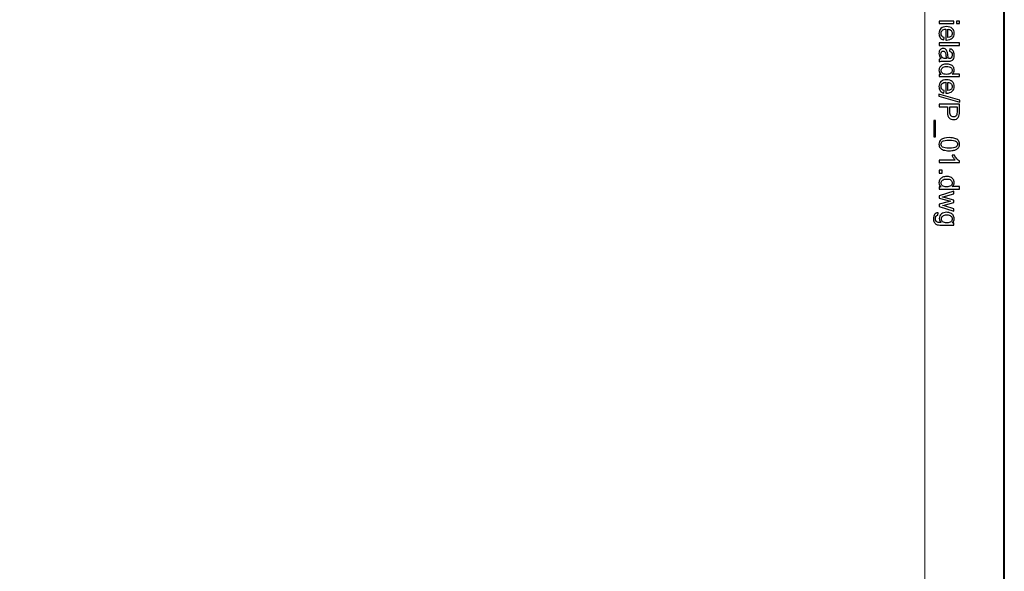
# Model space of a CAD drawing. Units: millimetres. Extents: x -148 to 148, y -105 to 105.
# Drawn here: x 62 to 148, y 7 to 56 of the extents above; entities that cross this region are included whole.
import ezdxf

# ---------------------------------------------------------------- set-up
doc = ezdxf.new("R2010")
doc.units = ezdxf.units.MM
doc.header["$MEASUREMENT"] = 0
doc.layers.add('Layer 1', color=7, linetype='Continuous')

msp = doc.modelspace()

# ---------------------------------------------------------------- linework, layer by layer
at = {"layer": 'Layer 1', "color": 7, "lineweight": 40}
msp.add_lwpolyline([(-148.5, -105), (148.5, -105), (148.5, 105), (-148.5, 105), (-148.5, -105)], close=True, dxfattribs=at)
at = {"layer": 'Layer 1', "color": 250, "lineweight": 15}
msp.add_open_spline([(141.5001, 85.0001), (141.5001, 85.0001), (141.5001, -98.0001), (141.5001, -98.0001), (141.5001, -98.0001), (141.5001, -98.0001), (-141.5001, -98.0001), (-141.5001, -98.0001), (-141.5001, -98.0001), (-141.5001, -98.0001), (-141.5001, 85.0001), (-141.5001, 85.0001), (-141.5001, 85.0001), (-141.5001, 85.0001), (141.5001, 85.0001), (141.5001, 85.0001)], degree=3, knots=[0, 0, 0, 0, 0.25, 0.25, 0.25, 0.25, 0.5, 0.5, 0.5, 0.5, 0.75, 0.75, 0.75, 0.75, 1, 1, 1, 1], dxfattribs=at)
at = {"layer": 'Layer 1', "color": 250}
for points, knots in [([(142.7861, 55.549), (142.7861, 55.549), (144.0665, 55.549), (144.0665, 55.549), (144.0665, 55.549), (144.0665, 55.549), (144.0665, 55.3317), (144.0665, 55.3317), (144.0665, 55.3317), (144.0665, 55.3317), (142.7861, 55.3317), (142.7861, 55.3317), (142.7861, 55.3317), (142.7861, 55.3317), (142.7861, 55.549), (142.7861, 55.549)], [0, 0, 0, 0, 0.25, 0.25, 0.25, 0.25, 0.5, 0.5, 0.5, 0.5, 0.75, 0.75, 0.75, 0.75, 1, 1, 1, 1]), ([(144.304, 55.549), (144.304, 55.549), (144.5538, 55.549), (144.5538, 55.549), (144.5538, 55.549), (144.5538, 55.549), (144.5538, 55.3317), (144.5538, 55.3317), (144.5538, 55.3317), (144.5538, 55.3317), (144.304, 55.3317), (144.304, 55.3317), (144.304, 55.3317), (144.304, 55.3317), (144.304, 55.549), (144.304, 55.549)], [0, 0, 0, 0, 0.25, 0.25, 0.25, 0.25, 0.5, 0.5, 0.5, 0.5, 0.75, 0.75, 0.75, 0.75, 1, 1, 1, 1]), ([(143.1985, 54.125), (143.1985, 54.125), (143.1709, 53.9007), (143.1709, 53.9007), (143.1709, 53.9007), (143.0396, 53.9361), (142.938, 54.0015), (142.8655, 54.097), (142.8655, 54.097), (142.7935, 54.1929), (142.7573, 54.3151), (142.7573, 54.4637), (142.7573, 54.4637), (142.7573, 54.651), (142.8149, 54.7996), (142.9301, 54.909), (142.9301, 54.909), (143.0454, 55.0189), (143.2071, 55.0737), (143.4154, 55.0737), (143.4154, 55.0737), (143.631, 55.0737), (143.7981, 55.0185), (143.9171, 54.9074), (143.9171, 54.9074), (144.036, 54.7963), (144.0957, 54.6526), (144.0957, 54.4756), (144.0957, 54.4756), (144.0957, 54.3044), (144.0373, 54.1645), (143.9208, 54.0563), (143.9208, 54.0563), (143.8043, 53.9476), (143.6401, 53.8933), (143.429, 53.8933), (143.429, 53.8933), (143.4158, 53.8933), (143.3965, 53.8937), (143.3709, 53.8945), (143.3709, 53.8945), (143.3709, 53.8945), (143.3709, 54.8494), (143.3709, 54.8494), (143.3709, 54.8494), (143.2302, 54.8415), (143.1223, 54.8016), (143.0479, 54.73), (143.0479, 54.73), (142.973, 54.6584), (142.9355, 54.5695), (142.9355, 54.4625), (142.9355, 54.4625), (142.9355, 54.383), (142.9565, 54.3151), (142.9985, 54.2588), (142.9985, 54.2588), (143.04, 54.2024), (143.1067, 54.1579), (143.1985, 54.125)], [0, 0, 0, 0, 0.0666667, 0.0666667, 0.0666667, 0.0666667, 0.1333333, 0.1333333, 0.1333333, 0.1333333, 0.2, 0.2, 0.2, 0.2, 0.2666667, 0.2666667, 0.2666667, 0.2666667, 0.3333333, 0.3333333, 0.3333333, 0.3333333, 0.4, 0.4, 0.4, 0.4, 0.4666667, 0.4666667, 0.4666667, 0.4666667, 0.5333333, 0.5333333, 0.5333333, 0.5333333, 0.6, 0.6, 0.6, 0.6, 0.6666667, 0.6666667, 0.6666667, 0.6666667, 0.7333333, 0.7333333, 0.7333333, 0.7333333, 0.8, 0.8, 0.8, 0.8, 0.8666667, 0.8666667, 0.8666667, 0.8666667, 0.9333333, 0.9333333, 0.9333333, 0.9333333, 1, 1, 1, 1]), ([(143.5496, 54.8374), (143.5496, 54.8374), (143.5496, 54.1225), (143.5496, 54.1225), (143.5496, 54.1225), (143.657, 54.132), (143.7381, 54.1596), (143.7916, 54.2044), (143.7916, 54.2044), (143.8751, 54.2736), (143.9171, 54.3633), (143.9171, 54.4732), (143.9171, 54.4732), (143.9171, 54.5728), (143.8837, 54.6567), (143.8171, 54.7246), (143.8171, 54.7246), (143.7504, 54.7926), (143.6611, 54.83), (143.5496, 54.8374)], [0, 0, 0, 0, 0.2, 0.2, 0.2, 0.2, 0.4, 0.4, 0.4, 0.4, 0.6, 0.6, 0.6, 0.6, 0.8, 0.8, 0.8, 0.8, 1, 1, 1, 1]), ([(142.9441, 52.2437), (142.8758, 52.3244), (142.8277, 52.4018), (142.7993, 52.4759), (142.7993, 52.4759), (142.7713, 52.5504), (142.7573, 52.6302), (142.7573, 52.7154), (142.7573, 52.7154), (142.7573, 52.8562), (142.7915, 52.964), (142.8602, 53.0397), (142.8602, 53.0397), (142.9289, 53.115), (143.017, 53.1529), (143.1236, 53.1529), (143.1236, 53.1529), (143.1866, 53.1529), (143.2438, 53.1389), (143.2956, 53.1101), (143.2956, 53.1101), (143.3475, 53.0817), (143.389, 53.0442), (143.4203, 52.9981), (143.4203, 52.9981), (143.4516, 52.9516), (143.4755, 52.8998), (143.4915, 52.8417), (143.4915, 52.8417), (143.5026, 52.7994), (143.5137, 52.7351), (143.524, 52.6491), (143.524, 52.6491), (143.545, 52.4738), (143.5697, 52.3446), (143.5989, 52.2618), (143.5989, 52.2618), (143.6286, 52.261), (143.6475, 52.2606), (143.6553, 52.2606), (143.6553, 52.2606), (143.7438, 52.2606), (143.8064, 52.2812), (143.8422, 52.3223), (143.8422, 52.3223), (143.8916, 52.3775), (143.9159, 52.4602), (143.9159, 52.5693), (143.9159, 52.5693), (143.9159, 52.6714), (143.8982, 52.7467), (143.8623, 52.7957), (143.8623, 52.7957), (143.8265, 52.8442), (143.7632, 52.88), (143.6722, 52.9035), (143.6722, 52.9035), (143.6722, 52.9035), (143.7014, 53.1154), (143.7014, 53.1154), (143.7014, 53.1154), (143.792, 53.0965), (143.8656, 53.0644), (143.9212, 53.0204), (143.9212, 53.0204), (143.9772, 52.9763), (144.0204, 52.9121), (144.0504, 52.8286), (144.0504, 52.8286), (144.0805, 52.745), (144.0957, 52.6483), (144.0957, 52.538), (144.0957, 52.538), (144.0957, 52.4285), (144.0825, 52.34), (144.057, 52.2717), (144.057, 52.2717), (144.0311, 52.2034), (143.999, 52.1532), (143.9599, 52.1207), (143.9599, 52.1207), (143.9208, 52.0886), (143.8718, 52.0664), (143.8121, 52.0532), (143.8121, 52.0532), (143.7751, 52.0462), (143.7084, 52.0425), (143.6121, 52.0425), (143.6121, 52.0425), (143.6121, 52.0425), (143.3228, 52.0425), (143.3228, 52.0425), (143.3228, 52.0425), (143.1207, 52.0425), (142.9931, 52.038), (142.94, 52.0285), (142.94, 52.0285), (142.8865, 52.0194), (142.8351, 52.0009), (142.7861, 51.9738), (142.7861, 51.9738), (142.7861, 51.9738), (142.7861, 52.2005), (142.7861, 52.2005), (142.7861, 52.2005), (142.831, 52.2227), (142.8836, 52.2376), (142.9441, 52.2437)], [0, 0, 0, 0, 0.037037, 0.037037, 0.037037, 0.037037, 0.0740741, 0.0740741, 0.0740741, 0.0740741, 0.1111111, 0.1111111, 0.1111111, 0.1111111, 0.1481481, 0.1481481, 0.1481481, 0.1481481, 0.1851852, 0.1851852, 0.1851852, 0.1851852, 0.2222222, 0.2222222, 0.2222222, 0.2222222, 0.2592593, 0.2592593, 0.2592593, 0.2592593, 0.2962963, 0.2962963, 0.2962963, 0.2962963, 0.3333333, 0.3333333, 0.3333333, 0.3333333, 0.3703704, 0.3703704, 0.3703704, 0.3703704, 0.4074074, 0.4074074, 0.4074074, 0.4074074, 0.4444444, 0.4444444, 0.4444444, 0.4444444, 0.4814815, 0.4814815, 0.4814815, 0.4814815, 0.5185185, 0.5185185, 0.5185185, 0.5185185, 0.5555556, 0.5555556, 0.5555556, 0.5555556, 0.5925926, 0.5925926, 0.5925926, 0.5925926, 0.6296296, 0.6296296, 0.6296296, 0.6296296, 0.6666667, 0.6666667, 0.6666667, 0.6666667, 0.7037037, 0.7037037, 0.7037037, 0.7037037, 0.7407407, 0.7407407, 0.7407407, 0.7407407, 0.7777778, 0.7777778, 0.7777778, 0.7777778, 0.8148148, 0.8148148, 0.8148148, 0.8148148, 0.8518519, 0.8518519, 0.8518519, 0.8518519, 0.8888889, 0.8888889, 0.8888889, 0.8888889, 0.9259259, 0.9259259, 0.9259259, 0.9259259, 0.962963, 0.962963, 0.962963, 0.962963, 1, 1, 1, 1]), ([(142.7861, 53.6328), (142.7861, 53.6328), (144.5538, 53.6328), (144.5538, 53.6328), (144.5538, 53.6328), (144.5538, 53.6328), (144.5538, 53.4159), (144.5538, 53.4159), (144.5538, 53.4159), (144.5538, 53.4159), (142.7861, 53.4159), (142.7861, 53.4159), (142.7861, 53.4159), (142.7861, 53.4159), (142.7861, 53.6328), (142.7861, 53.6328)], [0, 0, 0, 0, 0.25, 0.25, 0.25, 0.25, 0.5, 0.5, 0.5, 0.5, 0.75, 0.75, 0.75, 0.75, 1, 1, 1, 1]), ([(143.429, 52.2618), (143.3965, 52.3409), (143.3693, 52.459), (143.3467, 52.6162), (143.3467, 52.6162), (143.3339, 52.7055), (143.3195, 52.7689), (143.3034, 52.8055), (143.3034, 52.8055), (143.2874, 52.8426), (143.2639, 52.8714), (143.2326, 52.8911), (143.2326, 52.8911), (143.2018, 52.9113), (143.1676, 52.9216), (143.1298, 52.9216), (143.1298, 52.9216), (143.0717, 52.9216), (143.0236, 52.8994), (142.9849, 52.8557), (142.9849, 52.8557), (142.9466, 52.8121), (142.9273, 52.7479), (142.9273, 52.6635), (142.9273, 52.6635), (142.9273, 52.58), (142.9454, 52.5055), (142.982, 52.4405), (142.982, 52.4405), (143.0186, 52.3754), (143.0688, 52.3273), (143.1322, 52.2968), (143.1322, 52.2968), (143.1812, 52.2734), (143.2536, 52.2618), (143.3491, 52.2618), (143.3491, 52.2618), (143.3491, 52.2618), (143.429, 52.2618), (143.429, 52.2618)], [0, 0, 0, 0, 0.1, 0.1, 0.1, 0.1, 0.2, 0.2, 0.2, 0.2, 0.3, 0.3, 0.3, 0.3, 0.4, 0.4, 0.4, 0.4, 0.5, 0.5, 0.5, 0.5, 0.6, 0.6, 0.6, 0.6, 0.7, 0.7, 0.7, 0.7, 0.8, 0.8, 0.8, 0.8, 0.9, 0.9, 0.9, 0.9, 1, 1, 1, 1]), ([(142.7861, 50.8753), (142.7861, 50.8753), (142.9478, 50.8753), (142.9478, 50.8753), (142.9478, 50.8753), (142.8207, 50.9564), (142.7573, 51.0757), (142.7573, 51.2333), (142.7573, 51.2333), (142.7573, 51.3354), (142.7853, 51.4292), (142.8417, 51.5149), (142.8417, 51.5149), (142.8976, 51.6005), (142.9762, 51.6667), (143.0775, 51.7141), (143.0775, 51.7141), (143.1783, 51.761), (143.294, 51.7844), (143.4253, 51.7844), (143.4253, 51.7844), (143.5528, 51.7844), (143.6689, 51.763), (143.773, 51.7206), (143.773, 51.7206), (143.8772, 51.6778), (143.957, 51.614), (144.0122, 51.5288), (144.0122, 51.5288), (144.0677, 51.4437), (144.0957, 51.3482), (144.0957, 51.2428), (144.0957, 51.2428), (144.0957, 51.1658), (144.0792, 51.0971), (144.0467, 51.037), (144.0467, 51.037), (144.0142, 50.9765), (143.9718, 50.9275), (143.9196, 50.8897), (143.9196, 50.8897), (143.9196, 50.8897), (144.5538, 50.8897), (144.5538, 50.8897), (144.5538, 50.8897), (144.5538, 50.8897), (144.5538, 50.674), (144.5538, 50.674), (144.5538, 50.674), (144.5538, 50.674), (142.7861, 50.674), (142.7861, 50.674), (142.7861, 50.674), (142.7861, 50.674), (142.7861, 50.8753), (142.7861, 50.8753)], [0, 0, 0, 0, 0.0714286, 0.0714286, 0.0714286, 0.0714286, 0.1428571, 0.1428571, 0.1428571, 0.1428571, 0.2142857, 0.2142857, 0.2142857, 0.2142857, 0.2857143, 0.2857143, 0.2857143, 0.2857143, 0.3571429, 0.3571429, 0.3571429, 0.3571429, 0.4285714, 0.4285714, 0.4285714, 0.4285714, 0.5, 0.5, 0.5, 0.5, 0.5714286, 0.5714286, 0.5714286, 0.5714286, 0.6428571, 0.6428571, 0.6428571, 0.6428571, 0.7142857, 0.7142857, 0.7142857, 0.7142857, 0.7857143, 0.7857143, 0.7857143, 0.7857143, 0.8571429, 0.8571429, 0.8571429, 0.8571429, 0.9285714, 0.9285714, 0.9285714, 0.9285714, 1, 1, 1, 1]), ([(143.4253, 51.5614), (143.261, 51.5614), (143.1384, 51.5268), (143.0573, 51.4576), (143.0573, 51.4576), (142.9762, 51.3885), (142.9355, 51.307), (142.9355, 51.2128), (142.9355, 51.2128), (142.9355, 51.1181), (142.9746, 51.0374), (143.052, 50.9712), (143.052, 50.9712), (143.1293, 50.9049), (143.2479, 50.8716), (143.4072, 50.8716), (143.4072, 50.8716), (143.5825, 50.8716), (143.7109, 50.9053), (143.7928, 50.9728), (143.7928, 50.9728), (143.8751, 51.0403), (143.9159, 51.1235), (143.9159, 51.2226), (143.9159, 51.2226), (143.9159, 51.3189), (143.8763, 51.3996), (143.7977, 51.4642), (143.7977, 51.4642), (143.7191, 51.5288), (143.5948, 51.5614), (143.4253, 51.5614)], [0, 0, 0, 0, 0.125, 0.125, 0.125, 0.125, 0.25, 0.25, 0.25, 0.25, 0.375, 0.375, 0.375, 0.375, 0.5, 0.5, 0.5, 0.5, 0.625, 0.625, 0.625, 0.625, 0.75, 0.75, 0.75, 0.75, 0.875, 0.875, 0.875, 0.875, 1, 1, 1, 1]), ([(143.1985, 49.4562), (143.1985, 49.4562), (143.1709, 49.2319), (143.1709, 49.2319), (143.1709, 49.2319), (143.0396, 49.2673), (142.938, 49.3327), (142.8655, 49.4282), (142.8655, 49.4282), (142.7935, 49.5241), (142.7573, 49.6463), (142.7573, 49.7949), (142.7573, 49.7949), (142.7573, 49.9822), (142.8149, 50.1308), (142.9301, 50.2402), (142.9301, 50.2402), (143.0454, 50.3501), (143.2071, 50.4049), (143.4154, 50.4049), (143.4154, 50.4049), (143.631, 50.4049), (143.7981, 50.3497), (143.9171, 50.2386), (143.9171, 50.2386), (144.036, 50.1275), (144.0957, 49.9838), (144.0957, 49.8068), (144.0957, 49.8068), (144.0957, 49.6356), (144.0373, 49.4957), (143.9208, 49.3875), (143.9208, 49.3875), (143.8043, 49.2788), (143.6401, 49.2245), (143.429, 49.2245), (143.429, 49.2245), (143.4158, 49.2245), (143.3965, 49.2249), (143.3709, 49.2257), (143.3709, 49.2257), (143.3709, 49.2257), (143.3709, 50.1806), (143.3709, 50.1806), (143.3709, 50.1806), (143.2302, 50.1727), (143.1223, 50.1328), (143.0479, 50.0612), (143.0479, 50.0612), (142.973, 49.9896), (142.9355, 49.9007), (142.9355, 49.7937), (142.9355, 49.7937), (142.9355, 49.7142), (142.9565, 49.6463), (142.9985, 49.59), (142.9985, 49.59), (143.04, 49.5336), (143.1067, 49.4891), (143.1985, 49.4562)], [0, 0, 0, 0, 0.0666667, 0.0666667, 0.0666667, 0.0666667, 0.1333333, 0.1333333, 0.1333333, 0.1333333, 0.2, 0.2, 0.2, 0.2, 0.2666667, 0.2666667, 0.2666667, 0.2666667, 0.3333333, 0.3333333, 0.3333333, 0.3333333, 0.4, 0.4, 0.4, 0.4, 0.4666667, 0.4666667, 0.4666667, 0.4666667, 0.5333333, 0.5333333, 0.5333333, 0.5333333, 0.6, 0.6, 0.6, 0.6, 0.6666667, 0.6666667, 0.6666667, 0.6666667, 0.7333333, 0.7333333, 0.7333333, 0.7333333, 0.8, 0.8, 0.8, 0.8, 0.8666667, 0.8666667, 0.8666667, 0.8666667, 0.9333333, 0.9333333, 0.9333333, 0.9333333, 1, 1, 1, 1]), ([(143.5496, 50.1686), (143.5496, 50.1686), (143.5496, 49.4537), (143.5496, 49.4537), (143.5496, 49.4537), (143.657, 49.4632), (143.7381, 49.4908), (143.7916, 49.5356), (143.7916, 49.5356), (143.8751, 49.6048), (143.9171, 49.6945), (143.9171, 49.8044), (143.9171, 49.8044), (143.9171, 49.904), (143.8837, 49.9879), (143.8171, 50.0558), (143.8171, 50.0558), (143.7504, 50.1238), (143.6611, 50.1612), (143.5496, 50.1686)], [0, 0, 0, 0, 0.2, 0.2, 0.2, 0.2, 0.4, 0.4, 0.4, 0.4, 0.6, 0.6, 0.6, 0.6, 0.8, 0.8, 0.8, 0.8, 1, 1, 1, 1]), ([(142.7561, 49.122), (142.7561, 49.122), (144.5838, 48.6096), (144.5838, 48.6096), (144.5838, 48.6096), (144.5838, 48.6096), (144.5838, 48.4359), (144.5838, 48.4359), (144.5838, 48.4359), (144.5838, 48.4359), (142.7561, 48.9471), (142.7561, 48.9471), (142.7561, 48.9471), (142.7561, 48.9471), (142.7561, 49.122), (142.7561, 49.122)], [0, 0, 0, 0, 0.25, 0.25, 0.25, 0.25, 0.5, 0.5, 0.5, 0.5, 0.75, 0.75, 0.75, 0.75, 1, 1, 1, 1]), ([(142.7861, 48.2453), (142.7861, 48.2453), (144.5538, 48.2453), (144.5538, 48.2453), (144.5538, 48.2453), (144.5538, 48.2453), (144.5538, 47.5786), (144.5538, 47.5786), (144.5538, 47.5786), (144.5538, 47.4613), (144.548, 47.3716), (144.5369, 47.3099), (144.5369, 47.3099), (144.5225, 47.223), (144.4949, 47.1502), (144.4542, 47.0913), (144.4542, 47.0913), (144.4138, 47.0329), (144.3566, 46.9855), (144.2838, 46.9497), (144.2838, 46.9497), (144.2105, 46.9139), (144.1303, 46.8962), (144.0426, 46.8962), (144.0426, 46.8962), (143.8924, 46.8962), (143.7648, 46.944), (143.6607, 47.0395), (143.6607, 47.0395), (143.557, 47.1353), (143.5047, 47.3082), (143.5047, 47.558), (143.5047, 47.558), (143.5047, 47.558), (143.5047, 48.0116), (143.5047, 48.0116), (143.5047, 48.0116), (143.5047, 48.0116), (142.7861, 48.0116), (142.7861, 48.0116), (142.7861, 48.0116), (142.7861, 48.0116), (142.7861, 48.2453), (142.7861, 48.2453)], [0, 0, 0, 0, 0.0909091, 0.0909091, 0.0909091, 0.0909091, 0.1818182, 0.1818182, 0.1818182, 0.1818182, 0.2727273, 0.2727273, 0.2727273, 0.2727273, 0.3636364, 0.3636364, 0.3636364, 0.3636364, 0.4545455, 0.4545455, 0.4545455, 0.4545455, 0.5454545, 0.5454545, 0.5454545, 0.5454545, 0.6363636, 0.6363636, 0.6363636, 0.6363636, 0.7272727, 0.7272727, 0.7272727, 0.7272727, 0.8181818, 0.8181818, 0.8181818, 0.8181818, 0.9090909, 0.9090909, 0.9090909, 0.9090909, 1, 1, 1, 1]), ([(143.7134, 48.0116), (143.7134, 48.0116), (143.7134, 47.5543), (143.7134, 47.5543), (143.7134, 47.5543), (143.7134, 47.4033), (143.7413, 47.2959), (143.7977, 47.2325), (143.7977, 47.2325), (143.8541, 47.1691), (143.9331, 47.1374), (144.0352, 47.1374), (144.0352, 47.1374), (144.1093, 47.1374), (144.1727, 47.1559), (144.2253, 47.1934), (144.2253, 47.1934), (144.278, 47.2308), (144.3126, 47.2798), (144.3295, 47.3411), (144.3295, 47.3411), (144.3398, 47.3806), (144.3451, 47.4531), (144.3451, 47.5593), (144.3451, 47.5593), (144.3451, 47.5593), (144.3451, 48.0116), (144.3451, 48.0116), (144.3451, 48.0116), (144.3451, 48.0116), (143.7134, 48.0116), (143.7134, 48.0116)], [0, 0, 0, 0, 0.125, 0.125, 0.125, 0.125, 0.25, 0.25, 0.25, 0.25, 0.375, 0.375, 0.375, 0.375, 0.5, 0.5, 0.5, 0.5, 0.625, 0.625, 0.625, 0.625, 0.75, 0.75, 0.75, 0.75, 0.875, 0.875, 0.875, 0.875, 1, 1, 1, 1]), ([(142.2955, 46.8263), (142.2955, 46.8263), (142.4519, 46.8263), (142.4519, 46.8263), (142.4519, 46.8263), (142.4519, 46.8263), (142.4519, 45.3878), (142.4519, 45.3878), (142.4519, 45.3878), (142.4519, 45.3878), (142.2955, 45.3878), (142.2955, 45.3878), (142.2955, 45.3878), (142.2955, 45.3878), (142.2955, 46.8263), (142.2955, 46.8263)], [0, 0, 0, 0, 0.25, 0.25, 0.25, 0.25, 0.5, 0.5, 0.5, 0.5, 0.75, 0.75, 0.75, 0.75, 1, 1, 1, 1]), ([(143.6578, 45.3129), (143.8669, 45.3129), (144.0352, 45.2915), (144.1624, 45.2483), (144.1624, 45.2483), (144.29, 45.2055), (144.3883, 45.1413), (144.4575, 45.0565), (144.4575, 45.0565), (144.5266, 44.9717), (144.5612, 44.8651), (144.5612, 44.7367), (144.5612, 44.7367), (144.5612, 44.6417), (144.5418, 44.5585), (144.5036, 44.4869), (144.5036, 44.4869), (144.4657, 44.4153), (144.4106, 44.3564), (144.3385, 44.3095), (144.3385, 44.3095), (144.2665, 44.263), (144.1788, 44.2264), (144.0755, 44.2), (144.0755, 44.2), (143.9722, 44.1733), (143.8331, 44.1601), (143.6578, 44.1601), (143.6578, 44.1601), (143.4504, 44.1601), (143.2833, 44.1815), (143.1557, 44.2239), (143.1557, 44.2239), (143.0281, 44.2667), (142.9297, 44.3305), (142.8602, 44.4153), (142.8602, 44.4153), (142.7906, 44.5001), (142.7561, 44.6071), (142.7561, 44.7367), (142.7561, 44.7367), (142.7561, 44.9071), (142.817, 45.0409), (142.9392, 45.138), (142.9392, 45.138), (143.0861, 45.2545), (143.3261, 45.3129), (143.6578, 45.3129)], [0, 0, 0, 0, 0.0833333, 0.0833333, 0.0833333, 0.0833333, 0.1666667, 0.1666667, 0.1666667, 0.1666667, 0.25, 0.25, 0.25, 0.25, 0.3333333, 0.3333333, 0.3333333, 0.3333333, 0.4166667, 0.4166667, 0.4166667, 0.4166667, 0.5, 0.5, 0.5, 0.5, 0.5833333, 0.5833333, 0.5833333, 0.5833333, 0.6666667, 0.6666667, 0.6666667, 0.6666667, 0.75, 0.75, 0.75, 0.75, 0.8333333, 0.8333333, 0.8333333, 0.8333333, 0.9166667, 0.9166667, 0.9166667, 0.9166667, 1, 1, 1, 1]), ([(143.6578, 45.0899), (143.3676, 45.0899), (143.1746, 45.0557), (143.0783, 44.9878), (143.0783, 44.9878), (142.9824, 44.9199), (142.9343, 44.8363), (142.9343, 44.7367), (142.9343, 44.7367), (142.9343, 44.6367), (142.9828, 44.5532), (143.0791, 44.4853), (143.0791, 44.4853), (143.1754, 44.4174), (143.3685, 44.3832), (143.6578, 44.3832), (143.6578, 44.3832), (143.9488, 44.3832), (144.1422, 44.4174), (144.2377, 44.4853), (144.2377, 44.4853), (144.3336, 44.5532), (144.3813, 44.6375), (144.3813, 44.7388), (144.3813, 44.7388), (144.3813, 44.8388), (144.3389, 44.9182), (144.2546, 44.9779), (144.2546, 44.9779), (144.1472, 45.0524), (143.948, 45.0899), (143.6578, 45.0899)], [0, 0, 0, 0, 0.125, 0.125, 0.125, 0.125, 0.25, 0.25, 0.25, 0.25, 0.375, 0.375, 0.375, 0.375, 0.5, 0.5, 0.5, 0.5, 0.625, 0.625, 0.625, 0.625, 0.75, 0.75, 0.75, 0.75, 0.875, 0.875, 0.875, 0.875, 1, 1, 1, 1]), ([(142.7861, 43.1221), (142.7861, 43.1221), (142.7861, 43.339), (142.7861, 43.339), (142.7861, 43.339), (142.7861, 43.339), (144.169, 43.339), (144.169, 43.339), (144.169, 43.339), (144.1192, 43.3913), (144.0694, 43.4596), (144.0196, 43.5448), (144.0196, 43.5448), (143.9698, 43.6296), (143.9323, 43.7058), (143.9076, 43.7732), (143.9076, 43.7732), (143.9076, 43.7732), (144.1171, 43.7732), (144.1171, 43.7732), (144.1171, 43.7732), (144.1743, 43.6518), (144.2435, 43.5457), (144.3245, 43.4547), (144.3245, 43.4547), (144.406, 43.3641), (144.4846, 43.2995), (144.5612, 43.2617), (144.5612, 43.2617), (144.5612, 43.2617), (144.5612, 43.1221), (144.5612, 43.1221), (144.5612, 43.1221), (144.5612, 43.1221), (142.7861, 43.1221), (142.7861, 43.1221)], [0, 0, 0, 0, 0.1111111, 0.1111111, 0.1111111, 0.1111111, 0.2222222, 0.2222222, 0.2222222, 0.2222222, 0.3333333, 0.3333333, 0.3333333, 0.3333333, 0.4444444, 0.4444444, 0.4444444, 0.4444444, 0.5555556, 0.5555556, 0.5555556, 0.5555556, 0.6666667, 0.6666667, 0.6666667, 0.6666667, 0.7777778, 0.7777778, 0.7777778, 0.7777778, 0.8888889, 0.8888889, 0.8888889, 0.8888889, 1, 1, 1, 1]), ([(142.7861, 42.4443), (142.7861, 42.4443), (143.0335, 42.4443), (143.0335, 42.4443), (143.0335, 42.4443), (143.0335, 42.4443), (143.0335, 42.1969), (143.0335, 42.1969), (143.0335, 42.1969), (143.0335, 42.1969), (142.7861, 42.1969), (142.7861, 42.1969), (142.7861, 42.1969), (142.7861, 42.1969), (142.7861, 42.4443), (142.7861, 42.4443)], [0, 0, 0, 0, 0.25, 0.25, 0.25, 0.25, 0.5, 0.5, 0.5, 0.5, 0.75, 0.75, 0.75, 0.75, 1, 1, 1, 1]), ([(142.7861, 40.989), (142.7861, 40.989), (142.9478, 40.989), (142.9478, 40.989), (142.9478, 40.989), (142.8207, 41.0701), (142.7573, 41.1894), (142.7573, 41.347), (142.7573, 41.347), (142.7573, 41.4491), (142.7853, 41.5429), (142.8417, 41.6286), (142.8417, 41.6286), (142.8976, 41.7142), (142.9762, 41.7804), (143.0775, 41.8278), (143.0775, 41.8278), (143.1783, 41.8747), (143.294, 41.8981), (143.4253, 41.8981), (143.4253, 41.8981), (143.5528, 41.8981), (143.6689, 41.8767), (143.773, 41.8343), (143.773, 41.8343), (143.8772, 41.7915), (143.957, 41.7277), (144.0122, 41.6425), (144.0122, 41.6425), (144.0677, 41.5574), (144.0957, 41.4619), (144.0957, 41.3565), (144.0957, 41.3565), (144.0957, 41.2795), (144.0792, 41.2108), (144.0467, 41.1507), (144.0467, 41.1507), (144.0142, 41.0902), (143.9718, 41.0412), (143.9196, 41.0034), (143.9196, 41.0034), (143.9196, 41.0034), (144.5538, 41.0034), (144.5538, 41.0034), (144.5538, 41.0034), (144.5538, 41.0034), (144.5538, 40.7877), (144.5538, 40.7877), (144.5538, 40.7877), (144.5538, 40.7877), (142.7861, 40.7877), (142.7861, 40.7877), (142.7861, 40.7877), (142.7861, 40.7877), (142.7861, 40.989), (142.7861, 40.989)], [0, 0, 0, 0, 0.0714286, 0.0714286, 0.0714286, 0.0714286, 0.1428571, 0.1428571, 0.1428571, 0.1428571, 0.2142857, 0.2142857, 0.2142857, 0.2142857, 0.2857143, 0.2857143, 0.2857143, 0.2857143, 0.3571429, 0.3571429, 0.3571429, 0.3571429, 0.4285714, 0.4285714, 0.4285714, 0.4285714, 0.5, 0.5, 0.5, 0.5, 0.5714286, 0.5714286, 0.5714286, 0.5714286, 0.6428571, 0.6428571, 0.6428571, 0.6428571, 0.7142857, 0.7142857, 0.7142857, 0.7142857, 0.7857143, 0.7857143, 0.7857143, 0.7857143, 0.8571429, 0.8571429, 0.8571429, 0.8571429, 0.9285714, 0.9285714, 0.9285714, 0.9285714, 1, 1, 1, 1]), ([(143.4253, 41.6751), (143.261, 41.6751), (143.1384, 41.6405), (143.0573, 41.5713), (143.0573, 41.5713), (142.9762, 41.5022), (142.9355, 41.4207), (142.9355, 41.3265), (142.9355, 41.3265), (142.9355, 41.2318), (142.9746, 41.1511), (143.052, 41.0849), (143.052, 41.0849), (143.1293, 41.0186), (143.2479, 40.9853), (143.4072, 40.9853), (143.4072, 40.9853), (143.5825, 40.9853), (143.7109, 41.019), (143.7928, 41.0865), (143.7928, 41.0865), (143.8751, 41.154), (143.9159, 41.2372), (143.9159, 41.3363), (143.9159, 41.3363), (143.9159, 41.4326), (143.8763, 41.5133), (143.7977, 41.5779), (143.7977, 41.5779), (143.7191, 41.6425), (143.5948, 41.6751), (143.4253, 41.6751)], [0, 0, 0, 0, 0.125, 0.125, 0.125, 0.125, 0.25, 0.25, 0.25, 0.25, 0.375, 0.375, 0.375, 0.375, 0.5, 0.5, 0.5, 0.5, 0.625, 0.625, 0.625, 0.625, 0.75, 0.75, 0.75, 0.75, 0.875, 0.875, 0.875, 0.875, 1, 1, 1, 1]), ([(142.7861, 40.2099), (142.7861, 40.2099), (144.0665, 40.6017), (144.0665, 40.6017), (144.0665, 40.6017), (144.0665, 40.6017), (144.0665, 40.3778), (144.0665, 40.3778), (144.0665, 40.3778), (144.0665, 40.3778), (143.3273, 40.1737), (143.3273, 40.1737), (143.3273, 40.1737), (143.3273, 40.1737), (143.0524, 40.0979), (143.0524, 40.0979), (143.0524, 40.0979), (143.0664, 40.0946), (143.1545, 40.0724), (143.3166, 40.0317), (143.3166, 40.0317), (143.3166, 40.0317), (144.0665, 39.8279), (144.0665, 39.8279), (144.0665, 39.8279), (144.0665, 39.8279), (144.0665, 39.6049), (144.0665, 39.6049), (144.0665, 39.6049), (144.0665, 39.6049), (143.324, 39.4131), (143.324, 39.4131), (143.324, 39.4131), (143.324, 39.4131), (143.0791, 39.3489), (143.0791, 39.3489), (143.0791, 39.3489), (143.0791, 39.3489), (143.3265, 39.2756), (143.3265, 39.2756), (143.3265, 39.2756), (143.3265, 39.2756), (144.0665, 39.0563), (144.0665, 39.0563), (144.0665, 39.0563), (144.0665, 39.0563), (144.0665, 38.8451), (144.0665, 38.8451), (144.0665, 38.8451), (144.0665, 38.8451), (142.7861, 39.2456), (142.7861, 39.2456), (142.7861, 39.2456), (142.7861, 39.2456), (142.7861, 39.4707), (142.7861, 39.4707), (142.7861, 39.4707), (142.7861, 39.4707), (143.5528, 39.6744), (143.5528, 39.6744), (143.5528, 39.6744), (143.5528, 39.6744), (143.7714, 39.7242), (143.7714, 39.7242), (143.7714, 39.7242), (143.7714, 39.7242), (142.7861, 39.9831), (142.7861, 39.9831), (142.7861, 39.9831), (142.7861, 39.9831), (142.7861, 40.2099), (142.7861, 40.2099)], [0, 0, 0, 0, 0.0555556, 0.0555556, 0.0555556, 0.0555556, 0.1111111, 0.1111111, 0.1111111, 0.1111111, 0.1666667, 0.1666667, 0.1666667, 0.1666667, 0.2222222, 0.2222222, 0.2222222, 0.2222222, 0.2777778, 0.2777778, 0.2777778, 0.2777778, 0.3333333, 0.3333333, 0.3333333, 0.3333333, 0.3888889, 0.3888889, 0.3888889, 0.3888889, 0.4444444, 0.4444444, 0.4444444, 0.4444444, 0.5, 0.5, 0.5, 0.5, 0.5555556, 0.5555556, 0.5555556, 0.5555556, 0.6111111, 0.6111111, 0.6111111, 0.6111111, 0.6666667, 0.6666667, 0.6666667, 0.6666667, 0.7222222, 0.7222222, 0.7222222, 0.7222222, 0.7777778, 0.7777778, 0.7777778, 0.7777778, 0.8333333, 0.8333333, 0.8333333, 0.8333333, 0.8888889, 0.8888889, 0.8888889, 0.8888889, 0.9444444, 0.9444444, 0.9444444, 0.9444444, 1, 1, 1, 1]), ([(142.6799, 38.7027), (142.6799, 38.7027), (142.6486, 38.4916), (142.6486, 38.4916), (142.6486, 38.4916), (142.5836, 38.483), (142.5363, 38.4583), (142.5062, 38.4183), (142.5062, 38.4183), (142.4663, 38.3644), (142.4461, 38.2908), (142.4461, 38.1977), (142.4461, 38.1977), (142.4461, 38.0969), (142.4663, 38.0195), (142.5062, 37.9648), (142.5062, 37.9648), (142.5466, 37.9101), (142.603, 37.8734), (142.675, 37.8541), (142.675, 37.8541), (142.7194, 37.8426), (142.812, 37.8376), (142.9536, 37.8385), (142.9536, 37.8385), (142.8421, 37.9331), (142.7861, 38.0512), (142.7861, 38.1928), (142.7861, 38.1928), (142.7861, 38.369), (142.8495, 38.5052), (142.9767, 38.6015), (142.9767, 38.6015), (143.1034, 38.6978), (143.2561, 38.7464), (143.4335, 38.7464), (143.4335, 38.7464), (143.5557, 38.7464), (143.6685, 38.7241), (143.7718, 38.6801), (143.7718, 38.6801), (143.8751, 38.6357), (143.9549, 38.5715), (144.0113, 38.4875), (144.0113, 38.4875), (144.0673, 38.4035), (144.0957, 38.3048), (144.0957, 38.1916), (144.0957, 38.1916), (144.0957, 38.0405), (144.0344, 37.9158), (143.9121, 37.8179), (143.9121, 37.8179), (143.9121, 37.8179), (144.0665, 37.8179), (144.0665, 37.8179), (144.0665, 37.8179), (144.0665, 37.8179), (144.0665, 37.6174), (144.0665, 37.6174), (144.0665, 37.6174), (144.0665, 37.6174), (142.9598, 37.6174), (142.9598, 37.6174), (142.9598, 37.6174), (142.7606, 37.6174), (142.619, 37.638), (142.5359, 37.6784), (142.5359, 37.6784), (142.4527, 37.7191), (142.3869, 37.7833), (142.3387, 37.8714), (142.3387, 37.8714), (142.2906, 37.9595), (142.2663, 38.0677), (142.2663, 38.1965), (142.2663, 38.1965), (142.2663, 38.3492), (142.3009, 38.4727), (142.3696, 38.5665), (142.3696, 38.5665), (142.4383, 38.6608), (142.5416, 38.706), (142.6799, 38.7027)], [0, 0, 0, 0, 0.047619, 0.047619, 0.047619, 0.047619, 0.0952381, 0.0952381, 0.0952381, 0.0952381, 0.1428571, 0.1428571, 0.1428571, 0.1428571, 0.1904762, 0.1904762, 0.1904762, 0.1904762, 0.2380952, 0.2380952, 0.2380952, 0.2380952, 0.2857143, 0.2857143, 0.2857143, 0.2857143, 0.3333333, 0.3333333, 0.3333333, 0.3333333, 0.3809524, 0.3809524, 0.3809524, 0.3809524, 0.4285714, 0.4285714, 0.4285714, 0.4285714, 0.4761905, 0.4761905, 0.4761905, 0.4761905, 0.5238095, 0.5238095, 0.5238095, 0.5238095, 0.5714286, 0.5714286, 0.5714286, 0.5714286, 0.6190476, 0.6190476, 0.6190476, 0.6190476, 0.6666667, 0.6666667, 0.6666667, 0.6666667, 0.7142857, 0.7142857, 0.7142857, 0.7142857, 0.7619048, 0.7619048, 0.7619048, 0.7619048, 0.8095238, 0.8095238, 0.8095238, 0.8095238, 0.8571429, 0.8571429, 0.8571429, 0.8571429, 0.9047619, 0.9047619, 0.9047619, 0.9047619, 0.952381, 0.952381, 0.952381, 0.952381, 1, 1, 1, 1]), ([(143.4491, 38.5233), (143.2812, 38.5233), (143.1586, 38.49), (143.0816, 38.4229), (143.0816, 38.4229), (143.0042, 38.3562), (142.966, 38.2727), (142.966, 38.1722), (142.966, 38.1722), (142.966, 38.0726), (143.0042, 37.9891), (143.0808, 37.9216), (143.0808, 37.9216), (143.1577, 37.8541), (143.2779, 37.8203), (143.4421, 37.8203), (143.4421, 37.8203), (143.5989, 37.8203), (143.7171, 37.8549), (143.7965, 37.9245), (143.7965, 37.9245), (143.8759, 37.994), (143.9159, 38.078), (143.9159, 38.1759), (143.9159, 38.1759), (143.9159, 38.2722), (143.8768, 38.3541), (143.7981, 38.4221), (143.7981, 38.4221), (143.7199, 38.4896), (143.6035, 38.5233), (143.4491, 38.5233)], [0, 0, 0, 0, 0.125, 0.125, 0.125, 0.125, 0.25, 0.25, 0.25, 0.25, 0.375, 0.375, 0.375, 0.375, 0.5, 0.5, 0.5, 0.5, 0.625, 0.625, 0.625, 0.625, 0.75, 0.75, 0.75, 0.75, 0.875, 0.875, 0.875, 0.875, 1, 1, 1, 1])]:
    msp.add_open_spline(points, degree=3, knots=knots, dxfattribs=at)

doc.saveas('drawing.dxf')
